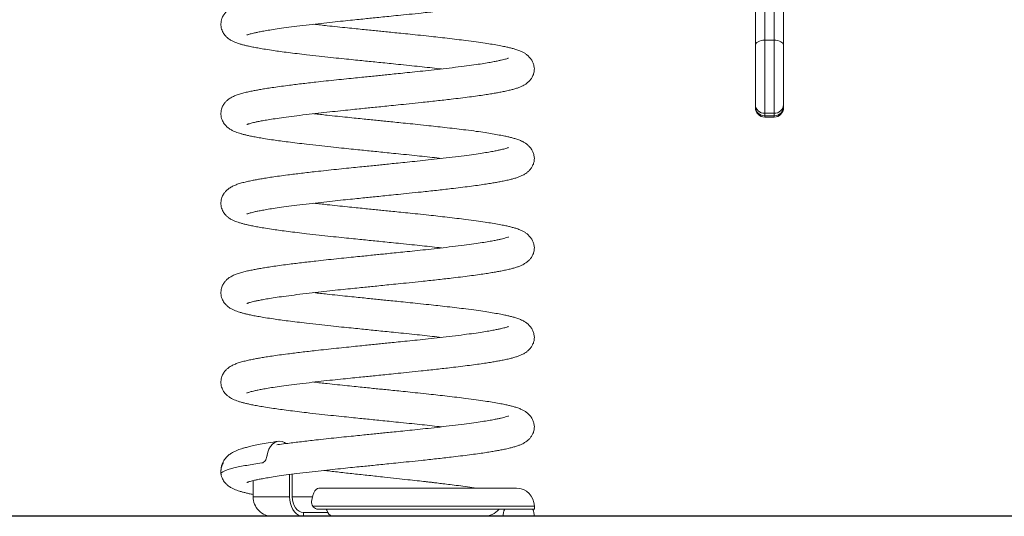
# Model space of a CAD drawing. Units: millimetres. Extents: x 152.08 to 158.67, y 1402.26 to 1412.03.
# Drawn here: x 155.93 to 156.56, y 1408.31 to 1408.63 of the extents above; entities that cross this region are included whole.
import ezdxf

# ---------------------------------------------------------------- set-up
doc = ezdxf.new("R2010")
doc.units = ezdxf.units.MM

# ---------------------------------------------------------------- blocks, each defined once
blk = doc.blocks.new('E028_B-B')
at = {"color": 7, "linetype": 'Continuous', "lineweight": 15}
for p, q in [((163.80805, 1397.14956), (163.80805, 1397.45613)), ((163.82605, 1397.45613), (163.82605, 1397.14956)), ((163.81405, 1397.45287), (163.81405, 1397.15282)), ((163.82005, 1397.15282), (163.82005, 1397.45287)), ((163.81405, 1397.15282), (163.81405, 1397.10617)), ((163.82005, 1397.15282), (163.81405, 1397.15282)), ((163.82005, 1397.10617), (163.82005, 1397.15282)), ((163.80805, 1397.11165), (163.80805, 1397.14956)), ((163.82605, 1397.14956), (163.82605, 1397.11165)), ((163.80805, 1397.11048), (163.80805, 1397.11165)), ((163.80805, 1397.10971), (163.80805, 1397.11048)), ((163.82605, 1397.11165), (163.82605, 1397.11048)), ((163.82605, 1397.11048), (163.82605, 1397.10971)), ((163.82005, 1397.10617), (163.81405, 1397.10617)), ((163.81405, 1397.10617), (163.81405, 1397.10451)), ((163.82005, 1397.10451), (163.81405, 1397.10451)), ((163.81405, 1397.10371), (163.82005, 1397.10371)), ((163.82005, 1397.10451), (163.82005, 1397.10617)), ((163.51084, 1396.87541), (163.51084, 1396.86123)), ((163.5126, 1396.87564), (163.5126, 1396.86123)), ((163.65555, 1396.86673), (163.52965, 1396.86673)), ((163.51967, 1396.84873), (163.51967, 1396.85123)), ((163.51967, 1396.85123), (163.5352, 1396.85123)), ((163.52937, 1396.85323), (163.66705, 1396.85323)), ((163.66705, 1396.85323), (163.66705, 1396.85523)), ((163.53837, 1396.84873), (163.51967, 1396.84873)), ((163.53837, 1396.84873), (163.6349, 1396.84873)), ((163.66705, 1396.84873), (163.64705, 1396.84873))]:
    blk.add_line(p, q, dxfattribs=at)
at = {"color": 8, "linetype": 'Continuous', "lineweight": 15}
for p, q in [((163.81405, 1397.10451), (163.81405, 1397.10371)), ((163.82005, 1397.10371), (163.82005, 1397.10451)), ((163.49654, 1396.88778), (163.49674, 1396.88778)), ((163.5257, 1396.85523), (163.66705, 1396.85523))]:
    blk.add_line(p, q, dxfattribs=at)
at = {"color": 7, "linetype": 'Continuous', "lineweight": 15, "flags": 128}
for points in [[(163.81405, 1397.15282), (163.81288, 1397.15276), (163.81175, 1397.15257), (163.81072, 1397.15227), (163.80981, 1397.15187), (163.80906, 1397.15137), (163.80851, 1397.15081), (163.80817, 1397.1502), (163.80805, 1397.14956)], [(163.82605, 1397.14956), (163.82593, 1397.1502), (163.82559, 1397.15081), (163.82504, 1397.15137), (163.82429, 1397.15187), (163.82338, 1397.15227), (163.82235, 1397.15257), (163.82122, 1397.15276), (163.82005, 1397.15282)], [(163.49654, 1396.88778), (163.49696, 1396.88963), (163.49771, 1396.89162), (163.49872, 1396.89336), (163.49995, 1396.89479), (163.50136, 1396.89585), (163.50288, 1396.89651), (163.50447, 1396.89673), (163.50606, 1396.89651), (163.50758, 1396.89585), (163.50848, 1396.89517)], [(163.52496, 1396.85823), (163.52527, 1396.86022), (163.52573, 1396.86204), (163.52633, 1396.86363), (163.52704, 1396.86494), (163.52785, 1396.86591), (163.52871, 1396.86651), (163.5296, 1396.86673), (163.52965, 1396.86673)], [(163.51967, 1396.84873), (163.51814, 1396.84892), (163.51665, 1396.84948), (163.51525, 1396.8504), (163.51399, 1396.85165), (163.5129, 1396.85319), (163.51202, 1396.85498), (163.51137, 1396.85695), (163.51097, 1396.85906), (163.51084, 1396.86123)], [(163.51967, 1396.85123), (163.51829, 1396.85142), (163.51697, 1396.85199), (163.51575, 1396.85291), (163.51467, 1396.85416), (163.51379, 1396.85567), (163.51314, 1396.8574), (163.51274, 1396.85928), (163.5126, 1396.86123)], [(163.53431, 1396.85323), (163.53457, 1396.85256), (163.5352, 1396.85123), (163.53592, 1396.85016), (163.5367, 1396.84937), (163.53753, 1396.84889), (163.53837, 1396.84873)]]:
    blk.add_lwpolyline(points, dxfattribs=at)
at = {"color": 7, "linetype": 'Continuous', "lineweight": 15}
for centre, radius, start, end in [((163.8138, 1397.11192), 0.00576, 182.74079, 272.50065), ((163.81404, 1397.11049), 0.00599, 180.12428, 270.12403), ((163.81405, 1397.10971), 0.006, 180, 270), ((163.8203, 1397.11192), 0.00576, 267.49934, 357.25923), ((163.82006, 1397.11049), 0.00599, 269.87597, 359.87574), ((163.82005, 1397.10971), 0.006, 270, 0), ((163.65555, 1396.85523), 0.0115, 0, 90), ((163.50005, 1396.86123), 0.0125, 179.98887, 270.00061), ((163.6349, 1396.86123), 0.0125, 270, 320.20818), ((163.65705, 1396.84873), 0.01, 153.25632, 180), ((163.65705, 1396.84873), 0.01, 0, 26.74368)]:
    blk.add_arc(centre, radius, start, end, dxfattribs=at)
for points, knots in [([(163.65054, 1397.19854), (163.65055, 1397.19855), (163.6506, 1397.19858), (163.65032, 1397.19845), (163.64986, 1397.19828), (163.64894, 1397.19797), (163.64752, 1397.19758), (163.64596, 1397.19721), (163.64395, 1397.19676), (163.64133, 1397.19624), (163.63794, 1397.19563), (163.63366, 1397.19492), (163.62841, 1397.19414), (163.62208, 1397.1933), (163.61485, 1397.19241), (163.60717, 1397.19151), (163.59964, 1397.19067), (163.5926, 1397.18991), (163.58618, 1397.18925), (163.58044, 1397.18866), (163.57541, 1397.18815), (163.57098, 1397.1877), (163.56679, 1397.18727), (163.56256, 1397.18684), (163.55792, 1397.18637), (163.55277, 1397.18584), (163.54695, 1397.18525), (163.54063, 1397.1846), (163.5341, 1397.18391), (163.52656, 1397.18307), (163.51827, 1397.18211), (163.51056, 1397.18117), (163.50445, 1397.18037), (163.49985, 1397.17971), (163.49591, 1397.1791), (163.49257, 1397.17854), (163.48961, 1397.17801), (163.48674, 1397.17745), (163.48379, 1397.17682), (163.48086, 1397.1761), (163.47818, 1397.17531), (163.4757, 1397.17439), (163.47348, 1397.17331), (163.47162, 1397.17207), (163.47002, 1397.1706), (163.46868, 1397.16889), (163.46772, 1397.16695), (163.4672, 1397.16504), (163.46694, 1397.16271), (163.46735, 1397.15985), (163.46868, 1397.15707), (163.47029, 1397.15513), (163.47197, 1397.15369), (163.47372, 1397.15259), (163.47556, 1397.15172), (163.47718, 1397.15108), (163.47893, 1397.15049), (163.48082, 1397.14995), (163.48289, 1397.14942), (163.48529, 1397.14888), (163.4881, 1397.1483), (163.49154, 1397.14766), (163.49566, 1397.14696), (163.50021, 1397.14627), (163.50505, 1397.14558), (163.51006, 1397.14492), (163.51564, 1397.14423), (163.52218, 1397.14346), (163.52938, 1397.14264), (163.53688, 1397.14182), (163.54378, 1397.14109), (163.54999, 1397.14046), (163.55548, 1397.1399), (163.56052, 1397.13939), (163.56541, 1397.13889), (163.57047, 1397.13838), (163.57598, 1397.13782), (163.58219, 1397.13718), (163.5888, 1397.13651), (163.59549, 1397.13581), (163.60181, 1397.13512), (163.60581, 1397.13466), (163.60776, 1397.13444)], [0, 0, 0, 0, 0.001415, 0.005717, 0.010065, 0.023408, 0.032541, 0.041848, 0.052171, 0.064185, 0.077895, 0.093282, 0.110301, 0.128869, 0.149084, 0.168889, 0.186974, 0.203256, 0.217699, 0.230421, 0.24148, 0.250908, 0.259485, 0.26888, 0.278615, 0.289894, 0.302783, 0.317301, 0.332465, 0.347754, 0.370816, 0.393904, 0.409093, 0.423172, 0.436024, 0.447616, 0.457991, 0.468981, 0.481431, 0.495429, 0.510284, 0.5242, 0.537153, 0.549113, 0.557259, 0.564801, 0.572779, 0.57738, 0.582379, 0.592672, 0.602493, 0.611307, 0.619357, 0.63048, 0.640711, 0.650354, 0.660057, 0.669891, 0.679855, 0.690207, 0.702529, 0.715358, 0.729938, 0.746228, 0.759529, 0.773711, 0.788829, 0.80442, 0.823757, 0.841269, 0.856911, 0.870703, 0.882788, 0.893243, 0.903768, 0.914795, 0.926338, 0.939921, 0.955789, 0.970608, 0.985708, 1, 1, 1, 1]), ([(163.48358, 1397.15607), (163.48358, 1397.15606), (163.48356, 1397.15605), (163.48405, 1397.15625), (163.48473, 1397.15648), (163.48572, 1397.15678), (163.48699, 1397.15712), (163.48863, 1397.1575), (163.49077, 1397.15796), (163.49358, 1397.15851), (163.49719, 1397.15915), (163.5017, 1397.15987), (163.50721, 1397.16066), (163.51379, 1397.16152), (163.52117, 1397.16242), (163.52885, 1397.16331), (163.53626, 1397.16413), (163.54314, 1397.16486), (163.54938, 1397.1655), (163.55494, 1397.16606), (163.55979, 1397.16656), (163.56442, 1397.16703), (163.56916, 1397.16751), (163.5745, 1397.16806), (163.58052, 1397.16867), (163.58742, 1397.16937), (163.59566, 1397.17022), (163.60474, 1397.17121), (163.61308, 1397.17216), (163.62001, 1397.173), (163.6256, 1397.17369), (163.63068, 1397.17438), (163.63514, 1397.17502), (163.63894, 1397.17562), (163.64217, 1397.17617), (163.64512, 1397.17671), (163.64809, 1397.17729), (163.6509, 1397.17791), (163.65348, 1397.17857), (163.65562, 1397.1792), (163.65765, 1397.17992), (163.65935, 1397.18067), (163.66087, 1397.18151), (163.66231, 1397.18249), (163.66366, 1397.18367), (163.66495, 1397.18517), (163.66603, 1397.18693), (163.66687, 1397.18911), (163.66699, 1397.19073), (163.66705, 1397.19158)], [0, 0, 0, 0, 0.008647, 0.02155, 0.035102, 0.049443, 0.064555, 0.080533, 0.098901, 0.120152, 0.144283, 0.171255, 0.200972, 0.233316, 0.268157, 0.301208, 0.331289, 0.35828, 0.382161, 0.403156, 0.421346, 0.436752, 0.454972, 0.474307, 0.496484, 0.522624, 0.552594, 0.591528, 0.630816, 0.657083, 0.68334, 0.708919, 0.73249, 0.753958, 0.773273, 0.79088, 0.810784, 0.833888, 0.853477, 0.8742, 0.892805, 0.909097, 0.918783, 0.92892, 0.94195, 0.95376, 0.967379, 0.982818, 1, 1, 1, 1]), ([(163.66705, 1397.13444), (163.66701, 1397.13512), (163.66693, 1397.13639), (163.66623, 1397.13846), (163.66516, 1397.14042), (163.6638, 1397.14216), (163.66213, 1397.1437), (163.66041, 1397.14483), (163.65884, 1397.1456), (163.65772, 1397.14606), (163.65647, 1397.14653), (163.65492, 1397.14703), (163.65303, 1397.14758), (163.65068, 1397.14816), (163.64796, 1397.14876), (163.64453, 1397.14944), (163.64037, 1397.15017), (163.63546, 1397.15096), (163.62986, 1397.15177), (163.62382, 1397.15256), (163.61761, 1397.15332), (163.61166, 1397.15403), (163.6057, 1397.15471), (163.59943, 1397.1554), (163.59299, 1397.15608), (163.58651, 1397.15675), (163.58074, 1397.15733), (163.57568, 1397.15785), (163.57124, 1397.1583), (163.56706, 1397.15873), (163.56285, 1397.15915), (163.55826, 1397.15962), (163.5532, 1397.16014), (163.54748, 1397.16072), (163.54128, 1397.16136), (163.53406, 1397.16214), (163.52918, 1397.16269), (163.52636, 1397.16301)], [0, 0, 0, 0, 0.026034, 0.049206, 0.069449, 0.086755, 0.101295, 0.114172, 0.132077, 0.149688, 0.167087, 0.184222, 0.211105, 0.237349, 0.264898, 0.298331, 0.337825, 0.375292, 0.416756, 0.461996, 0.498582, 0.535718, 0.570526, 0.602892, 0.642147, 0.676914, 0.707491, 0.734079, 0.756841, 0.777315, 0.799775, 0.822903, 0.849585, 0.880074, 0.914408, 0.950459, 1, 1, 1, 1]), ([(163.65054, 1397.1414), (163.65055, 1397.14141), (163.6506, 1397.14143), (163.65032, 1397.14131), (163.64986, 1397.14114), (163.64894, 1397.14083), (163.64752, 1397.14044), (163.64596, 1397.14006), (163.64395, 1397.13962), (163.64133, 1397.1391), (163.63794, 1397.13848), (163.63366, 1397.13778), (163.62841, 1397.137), (163.62208, 1397.13616), (163.61485, 1397.13527), (163.60717, 1397.13436), (163.59964, 1397.13352), (163.5926, 1397.13277), (163.58618, 1397.13211), (163.58044, 1397.13152), (163.57541, 1397.13101), (163.57098, 1397.13056), (163.56679, 1397.13013), (163.56256, 1397.1297), (163.55792, 1397.12923), (163.55277, 1397.1287), (163.54695, 1397.12811), (163.54063, 1397.12746), (163.5341, 1397.12676), (163.52656, 1397.12593), (163.51827, 1397.12497), (163.51056, 1397.12403), (163.50445, 1397.12322), (163.49985, 1397.12256), (163.49591, 1397.12195), (163.49257, 1397.1214), (163.48961, 1397.12087), (163.48674, 1397.12031), (163.48379, 1397.11968), (163.48086, 1397.11896), (163.47818, 1397.11816), (163.4757, 1397.11724), (163.47348, 1397.11616), (163.47162, 1397.11493), (163.47002, 1397.11346), (163.46868, 1397.11175), (163.46772, 1397.10981), (163.4672, 1397.10789), (163.46694, 1397.10557), (163.46735, 1397.1027), (163.46868, 1397.09993), (163.47029, 1397.09799), (163.47197, 1397.09655), (163.47372, 1397.09545), (163.47556, 1397.09458), (163.47718, 1397.09394), (163.47893, 1397.09335), (163.48082, 1397.0928), (163.48289, 1397.09228), (163.48529, 1397.09173), (163.4881, 1397.09116), (163.49154, 1397.09052), (163.49566, 1397.08982), (163.50021, 1397.08912), (163.50505, 1397.08844), (163.51006, 1397.08778), (163.51564, 1397.08709), (163.52218, 1397.08631), (163.52938, 1397.08549), (163.53688, 1397.08468), (163.54378, 1397.08395), (163.54999, 1397.08332), (163.55548, 1397.08276), (163.56052, 1397.08225), (163.56541, 1397.08175), (163.57047, 1397.08124), (163.57598, 1397.08067), (163.58219, 1397.08004), (163.5888, 1397.07937), (163.59549, 1397.07866), (163.60181, 1397.07798), (163.60581, 1397.07752), (163.60776, 1397.0773)], [0, 0, 0, 0, 0.001415, 0.005717, 0.010065, 0.023408, 0.032541, 0.041848, 0.052171, 0.064185, 0.077895, 0.093282, 0.110301, 0.128869, 0.149084, 0.168889, 0.186974, 0.203256, 0.217699, 0.230421, 0.24148, 0.250908, 0.259485, 0.26888, 0.278615, 0.289894, 0.302783, 0.317301, 0.332465, 0.347754, 0.370816, 0.393904, 0.409093, 0.423172, 0.436024, 0.447616, 0.457991, 0.468981, 0.481431, 0.495429, 0.510284, 0.5242, 0.537153, 0.549113, 0.557259, 0.564801, 0.572779, 0.57738, 0.582379, 0.592672, 0.602493, 0.611307, 0.619357, 0.63048, 0.640711, 0.650354, 0.660057, 0.669891, 0.679855, 0.690207, 0.702529, 0.715358, 0.729938, 0.746228, 0.759529, 0.773711, 0.788829, 0.80442, 0.823757, 0.841269, 0.856911, 0.870703, 0.882788, 0.893243, 0.903768, 0.914795, 0.926338, 0.939921, 0.955789, 0.970608, 0.985708, 1, 1, 1, 1]), ([(163.48358, 1397.09893), (163.48358, 1397.09892), (163.48356, 1397.09891), (163.48405, 1397.09911), (163.48473, 1397.09934), (163.48572, 1397.09964), (163.48699, 1397.09997), (163.48863, 1397.10036), (163.49077, 1397.10082), (163.49358, 1397.10137), (163.49719, 1397.102), (163.5017, 1397.10272), (163.50721, 1397.10352), (163.51379, 1397.10437), (163.52117, 1397.10527), (163.52885, 1397.10617), (163.53626, 1397.10698), (163.54314, 1397.10772), (163.54938, 1397.10835), (163.55494, 1397.10892), (163.55979, 1397.10942), (163.56442, 1397.10989), (163.56916, 1397.11037), (163.5745, 1397.11091), (163.58052, 1397.11153), (163.58742, 1397.11223), (163.59566, 1397.11308), (163.60474, 1397.11406), (163.61308, 1397.11502), (163.62001, 1397.11585), (163.6256, 1397.11655), (163.63068, 1397.11723), (163.63514, 1397.11788), (163.63894, 1397.11848), (163.64217, 1397.11903), (163.64512, 1397.11956), (163.64809, 1397.12015), (163.6509, 1397.12077), (163.65348, 1397.12143), (163.65562, 1397.12206), (163.65765, 1397.12278), (163.65935, 1397.12353), (163.66087, 1397.12436), (163.66231, 1397.12535), (163.66366, 1397.12653), (163.66495, 1397.12803), (163.66603, 1397.12979), (163.66687, 1397.13197), (163.66699, 1397.13359), (163.66705, 1397.13444)], [0, 0, 0, 0, 0.008647, 0.02155, 0.035102, 0.049443, 0.064555, 0.080533, 0.098901, 0.120152, 0.144283, 0.171255, 0.200972, 0.233316, 0.268157, 0.301208, 0.331289, 0.35828, 0.382161, 0.403156, 0.421346, 0.436752, 0.454972, 0.474307, 0.496484, 0.522624, 0.552594, 0.591528, 0.630816, 0.657083, 0.68334, 0.708919, 0.73249, 0.753958, 0.773273, 0.79088, 0.810784, 0.833888, 0.853477, 0.8742, 0.892805, 0.909097, 0.918783, 0.92892, 0.94195, 0.95376, 0.967379, 0.982818, 1, 1, 1, 1]), ([(163.66705, 1397.0773), (163.66701, 1397.07797), (163.66693, 1397.07925), (163.66623, 1397.08132), (163.66516, 1397.08328), (163.6638, 1397.08501), (163.66213, 1397.08656), (163.66041, 1397.08769), (163.65884, 1397.08846), (163.65772, 1397.08892), (163.65647, 1397.08939), (163.65492, 1397.08989), (163.65303, 1397.09044), (163.65068, 1397.09102), (163.64796, 1397.09162), (163.64453, 1397.09229), (163.64037, 1397.09303), (163.63546, 1397.09381), (163.62986, 1397.09463), (163.62382, 1397.09542), (163.61761, 1397.09618), (163.61166, 1397.09688), (163.6057, 1397.09756), (163.59943, 1397.09825), (163.59299, 1397.09894), (163.58651, 1397.0996), (163.58074, 1397.10019), (163.57568, 1397.10071), (163.57124, 1397.10116), (163.56706, 1397.10158), (163.56285, 1397.10201), (163.55826, 1397.10248), (163.5532, 1397.103), (163.54748, 1397.10358), (163.54128, 1397.10422), (163.53406, 1397.10499), (163.52918, 1397.10555), (163.52636, 1397.10587)], [0, 0, 0, 0, 0.0260337, 0.0492056, 0.0694489, 0.0867553, 0.1012947, 0.1141721, 0.132077, 0.1496875, 0.1670866, 0.1842224, 0.2111052, 0.237349, 0.2648978, 0.2983314, 0.3378251, 0.3752922, 0.4167562, 0.4619956, 0.4985815, 0.5357179, 0.5705262, 0.6028918, 0.6421473, 0.676914, 0.7074912, 0.7340789, 0.7568412, 0.7773147, 0.799775, 0.8229026, 0.8495849, 0.8800738, 0.9144083, 0.9504589, 1, 1, 1, 1]), ([(163.65054, 1397.08426), (163.65055, 1397.08426), (163.6506, 1397.08429), (163.65032, 1397.08417), (163.64986, 1397.08399), (163.64894, 1397.08369), (163.64752, 1397.0833), (163.64596, 1397.08292), (163.64395, 1397.08248), (163.64133, 1397.08195), (163.63794, 1397.08134), (163.63366, 1397.08064), (163.62841, 1397.07986), (163.62208, 1397.07902), (163.61485, 1397.07812), (163.60717, 1397.07722), (163.59964, 1397.07638), (163.5926, 1397.07562), (163.58618, 1397.07496), (163.58044, 1397.07438), (163.57541, 1397.07386), (163.57098, 1397.07341), (163.56679, 1397.07299), (163.56256, 1397.07255), (163.55792, 1397.07208), (163.55277, 1397.07156), (163.54695, 1397.07097), (163.54063, 1397.07032), (163.5341, 1397.06962), (163.52656, 1397.06879), (163.51827, 1397.06783), (163.51056, 1397.06689), (163.50445, 1397.06608), (163.49985, 1397.06542), (163.49591, 1397.06481), (163.49257, 1397.06425), (163.48961, 1397.06372), (163.48674, 1397.06317), (163.48379, 1397.06254), (163.48086, 1397.06182), (163.47818, 1397.06102), (163.4757, 1397.0601), (163.47348, 1397.05902), (163.47162, 1397.05779), (163.47002, 1397.05632), (163.46868, 1397.05461), (163.46772, 1397.05266), (163.4672, 1397.05075), (163.46694, 1397.04843), (163.46735, 1397.04556), (163.46868, 1397.04279), (163.47029, 1397.04084), (163.47197, 1397.03941), (163.47372, 1397.03831), (163.47556, 1397.03743), (163.47718, 1397.0368), (163.47893, 1397.03621), (163.48082, 1397.03566), (163.48289, 1397.03513), (163.48529, 1397.03459), (163.4881, 1397.03402), (163.49154, 1397.03338), (163.49566, 1397.03268), (163.50021, 1397.03198), (163.50505, 1397.03129), (163.51006, 1397.03064), (163.51564, 1397.02995), (163.52218, 1397.02917), (163.52938, 1397.02835), (163.53688, 1397.02753), (163.54378, 1397.02681), (163.54999, 1397.02618), (163.55548, 1397.02562), (163.56052, 1397.02511), (163.56541, 1397.02461), (163.57047, 1397.02409), (163.57598, 1397.02353), (163.58219, 1397.0229), (163.5888, 1397.02222), (163.59549, 1397.02152), (163.60181, 1397.02084), (163.60581, 1397.02038), (163.60776, 1397.02016)], [0, 0, 0, 0, 0.001415, 0.005717, 0.010065, 0.023408, 0.032541, 0.041848, 0.052171, 0.064185, 0.077895, 0.093282, 0.110301, 0.128869, 0.149084, 0.168889, 0.186974, 0.203256, 0.217699, 0.230421, 0.24148, 0.250908, 0.259485, 0.26888, 0.278615, 0.289894, 0.302783, 0.317301, 0.332465, 0.347754, 0.370816, 0.393904, 0.409093, 0.423172, 0.436024, 0.447616, 0.457991, 0.468981, 0.481431, 0.495429, 0.510284, 0.5242, 0.537153, 0.549113, 0.557259, 0.564801, 0.572779, 0.57738, 0.582379, 0.592672, 0.602493, 0.611307, 0.619357, 0.63048, 0.640711, 0.650354, 0.660057, 0.669891, 0.679855, 0.690207, 0.702529, 0.715358, 0.729938, 0.746228, 0.759529, 0.773711, 0.788829, 0.80442, 0.823757, 0.841269, 0.856911, 0.870703, 0.882788, 0.893243, 0.903768, 0.914795, 0.926338, 0.939921, 0.955789, 0.970608, 0.985708, 1, 1, 1, 1]), ([(163.48358, 1397.04178), (163.48358, 1397.04178), (163.48356, 1397.04177), (163.48405, 1397.04197), (163.48473, 1397.0422), (163.48572, 1397.04249), (163.48699, 1397.04283), (163.48863, 1397.04322), (163.49077, 1397.04368), (163.49358, 1397.04422), (163.49719, 1397.04486), (163.5017, 1397.04558), (163.50721, 1397.04638), (163.51379, 1397.04723), (163.52117, 1397.04813), (163.52885, 1397.04902), (163.53626, 1397.04984), (163.54314, 1397.05057), (163.54938, 1397.05121), (163.55494, 1397.05178), (163.55979, 1397.05227), (163.56442, 1397.05274), (163.56916, 1397.05323), (163.5745, 1397.05377), (163.58052, 1397.05438), (163.58742, 1397.05508), (163.59566, 1397.05593), (163.60474, 1397.05692), (163.61308, 1397.05788), (163.62001, 1397.05871), (163.6256, 1397.05941), (163.63068, 1397.06009), (163.63514, 1397.06074), (163.63894, 1397.06134), (163.64217, 1397.06188), (163.64512, 1397.06242), (163.64809, 1397.06301), (163.6509, 1397.06363), (163.65348, 1397.06428), (163.65562, 1397.06492), (163.65765, 1397.06564), (163.65935, 1397.06638), (163.66087, 1397.06722), (163.66231, 1397.0682), (163.66366, 1397.06939), (163.66495, 1397.07088), (163.66603, 1397.07265), (163.66687, 1397.07482), (163.66699, 1397.07644), (163.66705, 1397.0773)], [0, 0, 0, 0, 0.008647, 0.02155, 0.035102, 0.049443, 0.064555, 0.080533, 0.098901, 0.120152, 0.144283, 0.171255, 0.200972, 0.233316, 0.268157, 0.301208, 0.331289, 0.35828, 0.382161, 0.403156, 0.421346, 0.436752, 0.454972, 0.474307, 0.496484, 0.522624, 0.552594, 0.591528, 0.630816, 0.657083, 0.68334, 0.708919, 0.73249, 0.753958, 0.773273, 0.79088, 0.810784, 0.833888, 0.853477, 0.8742, 0.892805, 0.909097, 0.918783, 0.92892, 0.94195, 0.95376, 0.967379, 0.982818, 1, 1, 1, 1]), ([(163.66705, 1397.02016), (163.66701, 1397.02083), (163.66693, 1397.02211), (163.66623, 1397.02418), (163.66516, 1397.02613), (163.6638, 1397.02787), (163.66213, 1397.02942), (163.66041, 1397.03055), (163.65884, 1397.03131), (163.65772, 1397.03178), (163.65647, 1397.03224), (163.65492, 1397.03275), (163.65303, 1397.03329), (163.65068, 1397.03388), (163.64796, 1397.03447), (163.64453, 1397.03515), (163.64037, 1397.03589), (163.63546, 1397.03667), (163.62986, 1397.03748), (163.62382, 1397.03828), (163.61761, 1397.03904), (163.61166, 1397.03974), (163.6057, 1397.04042), (163.59943, 1397.04111), (163.59299, 1397.0418), (163.58651, 1397.04246), (163.58074, 1397.04305), (163.57568, 1397.04356), (163.57124, 1397.04401), (163.56706, 1397.04444), (163.56285, 1397.04487), (163.55826, 1397.04534), (163.5532, 1397.04585), (163.54748, 1397.04644), (163.54128, 1397.04708), (163.53406, 1397.04785), (163.52918, 1397.0484), (163.52636, 1397.04873)], [0, 0, 0, 0, 0.026034, 0.049206, 0.069449, 0.086755, 0.101295, 0.114172, 0.132077, 0.149688, 0.167087, 0.184222, 0.211105, 0.237349, 0.264898, 0.298331, 0.337825, 0.375292, 0.416756, 0.461996, 0.498582, 0.535718, 0.570526, 0.602892, 0.642147, 0.676914, 0.707491, 0.734079, 0.756841, 0.777315, 0.799775, 0.822903, 0.849585, 0.880074, 0.914408, 0.950459, 1, 1, 1, 1]), ([(163.65054, 1397.02711), (163.65055, 1397.02712), (163.6506, 1397.02715), (163.65032, 1397.02702), (163.64986, 1397.02685), (163.64894, 1397.02655), (163.64752, 1397.02616), (163.64596, 1397.02578), (163.64395, 1397.02534), (163.64133, 1397.02481), (163.63794, 1397.0242), (163.63366, 1397.0235), (163.62841, 1397.02272), (163.62208, 1397.02187), (163.61485, 1397.02098), (163.60717, 1397.02008), (163.59964, 1397.01924), (163.5926, 1397.01848), (163.58618, 1397.01782), (163.58044, 1397.01724), (163.57541, 1397.01672), (163.57098, 1397.01627), (163.56679, 1397.01584), (163.56256, 1397.01541), (163.55792, 1397.01494), (163.55277, 1397.01442), (163.54695, 1397.01383), (163.54063, 1397.01318), (163.5341, 1397.01248), (163.52656, 1397.01164), (163.51827, 1397.01068), (163.51056, 1397.00974), (163.50445, 1397.00894), (163.49985, 1397.00828), (163.49591, 1397.00767), (163.49257, 1397.00711), (163.48961, 1397.00658), (163.48674, 1397.00602), (163.48379, 1397.00539), (163.48086, 1397.00467), (163.47818, 1397.00388), (163.4757, 1397.00296), (163.47348, 1397.00188), (163.47162, 1397.00065), (163.47002, 1396.99918), (163.46868, 1396.99746), (163.46772, 1396.99552), (163.4672, 1396.99361), (163.46694, 1396.99128), (163.46735, 1396.98842), (163.46868, 1396.98564), (163.47029, 1396.9837), (163.47197, 1396.98227), (163.47372, 1396.98116), (163.47556, 1396.98029), (163.47718, 1396.97965), (163.47893, 1396.97907), (163.48082, 1396.97852), (163.48289, 1396.97799), (163.48529, 1396.97745), (163.4881, 1396.97687), (163.49154, 1396.97623), (163.49566, 1396.97554), (163.50021, 1396.97484), (163.50505, 1396.97415), (163.51006, 1396.97349), (163.51564, 1396.97281), (163.52218, 1396.97203), (163.52938, 1396.97121), (163.53688, 1396.97039), (163.54378, 1396.96967), (163.54999, 1396.96904), (163.55548, 1396.96848), (163.56052, 1396.96796), (163.56541, 1396.96747), (163.57047, 1396.96695), (163.57598, 1396.96639), (163.58219, 1396.96575), (163.5888, 1396.96508), (163.59549, 1396.96438), (163.60181, 1396.96369), (163.60581, 1396.96324), (163.60776, 1396.96301)], [0, 0, 0, 0, 0.001415, 0.005717, 0.010065, 0.023408, 0.032541, 0.041848, 0.052171, 0.064185, 0.077895, 0.093282, 0.110301, 0.128869, 0.149084, 0.168889, 0.186974, 0.203256, 0.217699, 0.230421, 0.24148, 0.250908, 0.259485, 0.26888, 0.278615, 0.289894, 0.302783, 0.317301, 0.332465, 0.347754, 0.370816, 0.393904, 0.409093, 0.423172, 0.436024, 0.447616, 0.457991, 0.468981, 0.481431, 0.495429, 0.510284, 0.5242, 0.537153, 0.549113, 0.557259, 0.564801, 0.572779, 0.57738, 0.582379, 0.592672, 0.602493, 0.611307, 0.619357, 0.63048, 0.640711, 0.650354, 0.660057, 0.669891, 0.679855, 0.690207, 0.702529, 0.715358, 0.729938, 0.746228, 0.759529, 0.773711, 0.788829, 0.80442, 0.823757, 0.841269, 0.856911, 0.870704, 0.882788, 0.893243, 0.903768, 0.914795, 0.926338, 0.939921, 0.955789, 0.970608, 0.985708, 1, 1, 1, 1]), ([(163.48358, 1396.98464), (163.48358, 1396.98464), (163.48356, 1396.98462), (163.48405, 1396.98482), (163.48473, 1396.98505), (163.48572, 1396.98535), (163.48699, 1396.98569), (163.48863, 1396.98607), (163.49077, 1396.98653), (163.49358, 1396.98708), (163.49719, 1396.98772), (163.5017, 1396.98844), (163.50721, 1396.98923), (163.51379, 1396.99009), (163.52117, 1396.99099), (163.52885, 1396.99188), (163.53626, 1396.9927), (163.54314, 1396.99343), (163.54938, 1396.99407), (163.55494, 1396.99464), (163.55979, 1396.99513), (163.56442, 1396.9956), (163.56916, 1396.99608), (163.5745, 1396.99663), (163.58052, 1396.99724), (163.58742, 1396.99794), (163.59566, 1396.99879), (163.60474, 1396.99978), (163.61308, 1397.00073), (163.62001, 1397.00157), (163.6256, 1397.00226), (163.63068, 1397.00295), (163.63514, 1397.0036), (163.63894, 1397.00419), (163.64217, 1397.00474), (163.64512, 1397.00528), (163.64809, 1397.00587), (163.6509, 1397.00648), (163.65348, 1397.00714), (163.65562, 1397.00777), (163.65765, 1397.0085), (163.65935, 1397.00924), (163.66087, 1397.01008), (163.66231, 1397.01106), (163.66366, 1397.01225), (163.66495, 1397.01374), (163.66603, 1397.0155), (163.66687, 1397.01768), (163.66699, 1397.0193), (163.66705, 1397.02016)], [0, 0, 0, 0, 0.008647, 0.02155, 0.035102, 0.049443, 0.064555, 0.080533, 0.098901, 0.120152, 0.144283, 0.171255, 0.200972, 0.233316, 0.268157, 0.301208, 0.331289, 0.35828, 0.382161, 0.403156, 0.421346, 0.436752, 0.454972, 0.474307, 0.496484, 0.522624, 0.552594, 0.591528, 0.630816, 0.657083, 0.68334, 0.708919, 0.73249, 0.753958, 0.773273, 0.79088, 0.810784, 0.833888, 0.853477, 0.8742, 0.892805, 0.909097, 0.918783, 0.92892, 0.94195, 0.95376, 0.967379, 0.982818, 1, 1, 1, 1]), ([(163.66705, 1396.96301), (163.66701, 1396.96369), (163.66693, 1396.96496), (163.66623, 1396.96704), (163.66516, 1396.96899), (163.6638, 1396.97073), (163.66213, 1396.97227), (163.66041, 1396.9734), (163.65884, 1396.97417), (163.65772, 1396.97463), (163.65647, 1396.9751), (163.65492, 1396.97561), (163.65303, 1396.97615), (163.65068, 1396.97673), (163.64796, 1396.97733), (163.64453, 1396.97801), (163.64037, 1396.97874), (163.63546, 1396.97953), (163.62986, 1396.98034), (163.62382, 1396.98113), (163.61761, 1396.98189), (163.61166, 1396.9826), (163.6057, 1396.98328), (163.59943, 1396.98397), (163.59299, 1396.98466), (163.58651, 1396.98532), (163.58074, 1396.9859), (163.57568, 1396.98642), (163.57124, 1396.98687), (163.56706, 1396.9873), (163.56285, 1396.98773), (163.55826, 1396.98819), (163.5532, 1396.98871), (163.54748, 1396.98929), (163.54128, 1396.98993), (163.53406, 1396.99071), (163.52918, 1396.99126), (163.52636, 1396.99158)], [0, 0, 0, 0, 0.0260337, 0.0492056, 0.069449, 0.0867553, 0.1012947, 0.1141721, 0.132077, 0.1496875, 0.1670866, 0.1842224, 0.2111052, 0.237349, 0.2648978, 0.2983314, 0.3378251, 0.3752923, 0.4167562, 0.4619957, 0.4985815, 0.5357179, 0.5705262, 0.6028918, 0.6421473, 0.676914, 0.7074912, 0.7340789, 0.7568412, 0.7773147, 0.799775, 0.8229026, 0.8495849, 0.8800738, 0.9144083, 0.9504589, 1, 1, 1, 1]), ([(163.65054, 1396.96997), (163.65055, 1396.96998), (163.6506, 1396.97), (163.65032, 1396.96988), (163.64986, 1396.96971), (163.64894, 1396.9694), (163.64752, 1396.96901), (163.64596, 1396.96863), (163.64395, 1396.96819), (163.64133, 1396.96767), (163.63794, 1396.96705), (163.63366, 1396.96635), (163.62841, 1396.96557), (163.62208, 1396.96473), (163.61485, 1396.96384), (163.60717, 1396.96294), (163.59964, 1396.96209), (163.5926, 1396.96134), (163.58618, 1396.96068), (163.58044, 1396.96009), (163.57541, 1396.95958), (163.57098, 1396.95913), (163.56679, 1396.9587), (163.56256, 1396.95827), (163.55792, 1396.9578), (163.55277, 1396.95727), (163.54695, 1396.95668), (163.54063, 1396.95603), (163.5341, 1396.95534), (163.52656, 1396.9545), (163.51827, 1396.95354), (163.51056, 1396.9526), (163.50445, 1396.95179), (163.49985, 1396.95113), (163.49591, 1396.95052), (163.49257, 1396.94997), (163.48961, 1396.94944), (163.48674, 1396.94888), (163.48379, 1396.94825), (163.48086, 1396.94753), (163.47818, 1396.94673), (163.4757, 1396.94581), (163.47348, 1396.94473), (163.47162, 1396.9435), (163.47002, 1396.94203), (163.46868, 1396.94032), (163.46772, 1396.93838), (163.4672, 1396.93647), (163.46694, 1396.93414), (163.46735, 1396.93127), (163.46868, 1396.9285), (163.47029, 1396.92656), (163.47197, 1396.92512), (163.47372, 1396.92402), (163.47556, 1396.92315), (163.47718, 1396.92251), (163.47893, 1396.92192), (163.48082, 1396.92137), (163.48289, 1396.92085), (163.48529, 1396.92031), (163.4881, 1396.91973), (163.49154, 1396.91909), (163.49566, 1396.91839), (163.50021, 1396.91769), (163.50505, 1396.91701), (163.51006, 1396.91635), (163.51564, 1396.91566), (163.52218, 1396.91488), (163.52938, 1396.91406), (163.53688, 1396.91325), (163.54378, 1396.91252), (163.54999, 1396.91189), (163.55548, 1396.91133), (163.56052, 1396.91082), (163.56541, 1396.91032), (163.57047, 1396.90981), (163.57598, 1396.90925), (163.58219, 1396.90861), (163.5888, 1396.90794), (163.59549, 1396.90724), (163.60181, 1396.90655), (163.60581, 1396.90609), (163.60776, 1396.90587)], [0, 0, 0, 0, 0.0014147, 0.0057168, 0.0100651, 0.0234083, 0.0325412, 0.0418476, 0.0521708, 0.064185, 0.0778945, 0.0932819, 0.1103008, 0.1288692, 0.1490841, 0.1688894, 0.186974, 0.203256, 0.2176995, 0.2304209, 0.2414795, 0.2509078, 0.2594853, 0.2688798, 0.2786154, 0.2898936, 0.3027829, 0.3173012, 0.3324648, 0.3477535, 0.3708156, 0.3939042, 0.4090931, 0.4231719, 0.4360243, 0.4476163, 0.4579909, 0.4689814, 0.4814312, 0.4954291, 0.5102843, 0.5241995, 0.5371531, 0.5491132, 0.5572591, 0.5648006, 0.5727793, 0.5773803, 0.582379, 0.5926722, 0.6024929, 0.6113071, 0.6193573, 0.63048, 0.6407107, 0.6503538, 0.6600566, 0.6698908, 0.6798546, 0.6902072, 0.7025292, 0.7153584, 0.7299377, 0.746228, 0.7595293, 0.773711, 0.7888285, 0.8044202, 0.8237565, 0.8412687, 0.8569109, 0.8707035, 0.8827879, 0.893243, 0.9037683, 0.9147953, 0.9263381, 0.9399209, 0.9557895, 0.9706078, 0.9857083, 1, 1, 1, 1]), ([(163.48358, 1396.9275), (163.48358, 1396.92749), (163.48356, 1396.92748), (163.48405, 1396.92768), (163.48473, 1396.92791), (163.48572, 1396.92821), (163.48699, 1396.92854), (163.48863, 1396.92893), (163.49077, 1396.92939), (163.49358, 1396.92994), (163.49719, 1396.93057), (163.5017, 1396.9313), (163.50721, 1396.93209), (163.51379, 1396.93294), (163.52117, 1396.93385), (163.52885, 1396.93474), (163.53626, 1396.93556), (163.54314, 1396.93629), (163.54938, 1396.93692), (163.55494, 1396.93749), (163.55979, 1396.93799), (163.56442, 1396.93846), (163.56916, 1396.93894), (163.5745, 1396.93949), (163.58052, 1396.9401), (163.58742, 1396.9408), (163.59566, 1396.94165), (163.60474, 1396.94264), (163.61308, 1396.94359), (163.62001, 1396.94442), (163.6256, 1396.94512), (163.63068, 1396.9458), (163.63514, 1396.94645), (163.63894, 1396.94705), (163.64217, 1396.9476), (163.64512, 1396.94813), (163.64809, 1396.94872), (163.6509, 1396.94934), (163.65348, 1396.95), (163.65562, 1396.95063), (163.65765, 1396.95135), (163.65935, 1396.9521), (163.66087, 1396.95294), (163.66231, 1396.95392), (163.66366, 1396.9551), (163.66495, 1396.9566), (163.66603, 1396.95836), (163.66687, 1396.96054), (163.66699, 1396.96216), (163.66705, 1396.96301)], [0, 0, 0, 0, 0.008647, 0.02155, 0.035102, 0.049443, 0.064555, 0.080533, 0.098901, 0.120152, 0.144283, 0.171255, 0.200972, 0.233316, 0.268157, 0.301208, 0.331289, 0.35828, 0.382161, 0.403156, 0.421346, 0.436752, 0.454972, 0.474307, 0.496484, 0.522624, 0.552594, 0.591528, 0.630816, 0.657083, 0.68334, 0.708919, 0.73249, 0.753958, 0.773273, 0.79088, 0.810784, 0.833888, 0.853477, 0.8742, 0.892805, 0.909097, 0.918783, 0.92892, 0.94195, 0.95376, 0.967379, 0.982818, 1, 1, 1, 1]), ([(163.66705, 1396.90587), (163.66701, 1396.90655), (163.66693, 1396.90782), (163.66623, 1396.90989), (163.66516, 1396.91185), (163.6638, 1396.91359), (163.66213, 1396.91513), (163.66041, 1396.91626), (163.65884, 1396.91703), (163.65772, 1396.91749), (163.65647, 1396.91796), (163.65492, 1396.91846), (163.65303, 1396.91901), (163.65068, 1396.91959), (163.64796, 1396.92019), (163.64453, 1396.92086), (163.64037, 1396.9216), (163.63546, 1396.92238), (163.62986, 1396.9232), (163.62382, 1396.92399), (163.61761, 1396.92475), (163.61166, 1396.92546), (163.6057, 1396.92613), (163.59943, 1396.92682), (163.59299, 1396.92751), (163.58651, 1396.92818), (163.58074, 1396.92876), (163.57568, 1396.92928), (163.57124, 1396.92973), (163.56706, 1396.93015), (163.56285, 1396.93058), (163.55826, 1396.93105), (163.5532, 1396.93157), (163.54748, 1396.93215), (163.54128, 1396.93279), (163.53406, 1396.93356), (163.52918, 1396.93412), (163.52636, 1396.93444)], [0, 0, 0, 0, 0.026034, 0.049206, 0.069449, 0.086755, 0.101295, 0.114172, 0.132077, 0.149688, 0.167087, 0.184222, 0.211105, 0.237349, 0.264898, 0.298331, 0.337825, 0.375292, 0.416756, 0.461996, 0.498582, 0.535718, 0.570526, 0.602892, 0.642147, 0.676914, 0.707491, 0.734079, 0.756841, 0.777315, 0.799775, 0.822903, 0.849585, 0.880074, 0.914408, 0.950459, 1, 1, 1, 1]), ([(163.65054, 1396.91283), (163.65055, 1396.91284), (163.6506, 1396.91286), (163.65032, 1396.91274), (163.64986, 1396.91257), (163.64894, 1396.91226), (163.64752, 1396.91187), (163.64596, 1396.91149), (163.64395, 1396.91105), (163.64133, 1396.91053), (163.63794, 1396.90991), (163.63366, 1396.90921), (163.62841, 1396.90843), (163.62208, 1396.90759), (163.61485, 1396.9067), (163.60717, 1396.90579), (163.59964, 1396.90495), (163.5926, 1396.9042), (163.58618, 1396.90354), (163.58044, 1396.90295), (163.57541, 1396.90244), (163.57098, 1396.90198), (163.56679, 1396.90156), (163.56256, 1396.90113), (163.55792, 1396.90065), (163.55277, 1396.90013), (163.54695, 1396.89954), (163.54063, 1396.89889), (163.5341, 1396.89819), (163.52656, 1396.89736), (163.51826, 1396.8964), (163.51058, 1396.89546), (163.50549, 1396.89479), (163.50331, 1396.89448), (163.50278, 1396.8944)], [0, 0, 0, 0, 0.003417, 0.01381, 0.024314, 0.056546, 0.078608, 0.101089, 0.126026, 0.155048, 0.188166, 0.225336, 0.266448, 0.311303, 0.360135, 0.407977, 0.451663, 0.490995, 0.525885, 0.556616, 0.583329, 0.606105, 0.626825, 0.649519, 0.673036, 0.700281, 0.731417, 0.766488, 0.803118, 0.84005, 0.89576, 0.951534, 0.988225, 1, 1, 1, 1]), ([(163.48358, 1396.87036), (163.48358, 1396.87035), (163.48356, 1396.87034), (163.48405, 1396.87054), (163.48473, 1396.87077), (163.48572, 1396.87107), (163.48699, 1396.8714), (163.48863, 1396.87179), (163.49077, 1396.87225), (163.49358, 1396.8728), (163.49719, 1396.87343), (163.5017, 1396.87415), (163.50721, 1396.87495), (163.51379, 1396.8758), (163.52117, 1396.8767), (163.52885, 1396.87759), (163.53626, 1396.87841), (163.54314, 1396.87914), (163.54938, 1396.87978), (163.55494, 1396.88035), (163.55979, 1396.88084), (163.56442, 1396.88132), (163.56916, 1396.8818), (163.5745, 1396.88234), (163.58052, 1396.88296), (163.58742, 1396.88366), (163.59566, 1396.88451), (163.60474, 1396.88549), (163.61308, 1396.88645), (163.62001, 1396.88728), (163.6256, 1396.88798), (163.63068, 1396.88866), (163.63514, 1396.88931), (163.63894, 1396.88991), (163.64217, 1396.89045), (163.64512, 1396.89099), (163.64809, 1396.89158), (163.6509, 1396.8922), (163.65348, 1396.89286), (163.65562, 1396.89349), (163.65765, 1396.89421), (163.65935, 1396.89496), (163.66087, 1396.89579), (163.66231, 1396.89677), (163.66366, 1396.89796), (163.66495, 1396.89945), (163.66603, 1396.90122), (163.66687, 1396.90339), (163.66699, 1396.90502), (163.66705, 1396.90587)], [0, 0, 0, 0, 0.008647, 0.02155, 0.035102, 0.049443, 0.064555, 0.080533, 0.098901, 0.120152, 0.144283, 0.171255, 0.200972, 0.233316, 0.268157, 0.301208, 0.331289, 0.35828, 0.382161, 0.403156, 0.421346, 0.436752, 0.454972, 0.474307, 0.496484, 0.522624, 0.552594, 0.591528, 0.630816, 0.657083, 0.68334, 0.708919, 0.73249, 0.753958, 0.773273, 0.79088, 0.810784, 0.833888, 0.853477, 0.8742, 0.892805, 0.909097, 0.918783, 0.92892, 0.94195, 0.95376, 0.967379, 0.982818, 1, 1, 1, 1]), ([(163.50363, 1396.89666), (163.50145, 1396.89633), (163.49731, 1396.8957), (163.49213, 1396.89476), (163.48796, 1396.89391), (163.48468, 1396.89315), (163.48216, 1396.89248), (163.48021, 1396.89191), (163.47851, 1396.89133), (163.47675, 1396.89065), (163.47482, 1396.88972), (163.47303, 1396.88865), (163.47083, 1396.88686), (163.46915, 1396.88479), (163.468, 1396.88257), (163.46732, 1396.88054), (163.46702, 1396.87823), (163.46704, 1396.87657), (163.46705, 1396.87572)], [0, 0, 0, 0, 0.114832, 0.218962, 0.31171, 0.392668, 0.461632, 0.51854, 0.565928, 0.620951, 0.67719, 0.735742, 0.787094, 0.8478, 0.881984, 0.918759, 0.958104, 1, 1, 1, 1]), ([(163.4674, 1396.87499), (163.46725, 1396.8752), (163.46691, 1396.87567), (163.46721, 1396.87642), (163.46818, 1396.87724), (163.46989, 1396.87806), (163.47227, 1396.87886), (163.47532, 1396.87965), (163.47906, 1396.88047), (163.48335, 1396.88127), (163.48805, 1396.88205), (163.49149, 1396.88255), (163.49321, 1396.8828)], [0, 0, 0, 0, 0.080498, 0.182732, 0.287935, 0.393139, 0.495373, 0.597606, 0.70281, 0.808014, 0.903714, 1, 1, 1, 1]), ([(163.46874, 1396.88312), (163.46834, 1396.8824), (163.46771, 1396.88125), (163.4672, 1396.87932), (163.46694, 1396.877), (163.46735, 1396.87413), (163.46868, 1396.87136), (163.47029, 1396.86941), (163.47197, 1396.86798), (163.47372, 1396.86688), (163.47556, 1396.866), (163.47718, 1396.86537), (163.47893, 1396.86478), (163.48082, 1396.86423), (163.48289, 1396.8637), (163.4851, 1396.8632), (163.48674, 1396.86287), (163.48755, 1396.86271)], [0, 0, 0, 0, 0.05893, 0.092914, 0.129834, 0.20586, 0.278396, 0.343498, 0.402957, 0.48511, 0.560674, 0.631898, 0.703564, 0.776199, 0.849792, 0.926257, 1, 1, 1, 1]), ([(163.49321, 1396.8828), (163.49359, 1396.88291), (163.49434, 1396.88312), (163.49532, 1396.88412), (163.49601, 1396.88549), (163.49637, 1396.8868), (163.4965, 1396.88756), (163.49654, 1396.88778)], [0, 0, 0, 0, 0.227802, 0.455608, 0.683336, 0.910129, 1, 1, 1, 1]), ([(163.63004, 1396.86673), (163.62817, 1396.867), (163.62453, 1396.86753), (163.61887, 1396.86829), (163.61361, 1396.86897), (163.60902, 1396.86954), (163.6052, 1396.86999), (163.60219, 1396.87035), (163.59972, 1396.87063), (163.59656, 1396.87099), (163.59209, 1396.87149), (163.58596, 1396.87217), (163.57897, 1396.87294), (163.57067, 1396.87384), (163.56151, 1396.87483), (163.55179, 1396.87587), (163.54251, 1396.87691), (163.53618, 1396.87763), (163.53312, 1396.878), (163.53287, 1396.87803)], [0, 0, 0, 0, 0.072281, 0.14107, 0.200493, 0.250417, 0.290821, 0.321749, 0.344198, 0.366697, 0.418098, 0.478391, 0.54754, 0.621115, 0.716931, 0.809981, 0.901458, 0.991949, 1, 1, 1, 1]), ([(163.48755, 1396.87153), (163.48755, 1396.8708), (163.48755, 1396.86858), (163.48755, 1396.86514), (163.48755, 1396.86243), (163.48755, 1396.86123)], [0, 0, 0, 0, 0.211561, 0.650665, 1, 1, 1, 1]), ([(163.52496, 1396.85823), (163.52494, 1396.85771), (163.52492, 1396.85664), (163.52543, 1396.85571), (163.5257, 1396.85523)], [0, 0, 0, 0, 0.486781, 1, 1, 1, 1]), ([(163.5257, 1396.85523), (163.52604, 1396.85481), (163.52674, 1396.85398), (163.52808, 1396.85333), (163.52898, 1396.85326), (163.52937, 1396.85323)], [0, 0, 0, 0, 0.36325, 0.726498, 1, 1, 1, 1]), ([(163.66617, 1396.85269), (163.66615, 1396.85275), (163.6661, 1396.85291), (163.66598, 1396.8531), (163.6659, 1396.85323)], [0, 0, 0, 0, 0.350761, 1, 1, 1, 1]), ([(163.5001, 1396.84873), (163.50008, 1396.84873), (163.50002, 1396.84873), (163.5004, 1396.84873), (163.50122, 1396.84873), (163.50254, 1396.84873), (163.50433, 1396.84873), (163.50657, 1396.84873), (163.50921, 1396.84873), (163.51227, 1396.84873), (163.51572, 1396.84873), (163.51836, 1396.84873), (163.51967, 1396.84873)], [0, 0, 0, 0, 0.027202, 0.136664, 0.243037, 0.349409, 0.458872, 0.568334, 0.674706, 0.781077, 0.890538, 1, 1, 1, 1]), ([(163.64705, 1396.84873), (163.64694, 1396.84873), (163.64673, 1396.84873), (163.64514, 1396.84873), (163.64295, 1396.84873), (163.6403, 1396.84873), (163.63772, 1396.84873), (163.63582, 1396.84873), (163.63523, 1396.84873)], [0, 0, 0, 0, 0.212864, 0.428391, 0.592095, 0.755802, 0.92414, 1, 1, 1, 1])]:
    blk.add_open_spline(points, degree=3, knots=knots, dxfattribs=at)
at = {"color": 8, "linetype": 'Continuous', "lineweight": 15}
for points, knots in [([(163.51084, 1396.86123), (163.50908, 1396.86123), (163.50555, 1396.86123), (163.50118, 1396.86123), (163.49752, 1396.86123), (163.49452, 1396.86123), (163.492, 1396.86123), (163.49003, 1396.86123), (163.48861, 1396.86123), (163.4878, 1396.86123), (163.48746, 1396.86123), (163.48756, 1396.86123), (163.48756, 1396.86123)], [0, 0, 0, 0, 0.122642, 0.246443, 0.352121, 0.457798, 0.566545, 0.675292, 0.780969, 0.886646, 0.995393, 1, 1, 1, 1]), ([(163.5126, 1396.86123), (163.51338, 1396.86123), (163.51565, 1396.86123), (163.51988, 1396.86123), (163.52344, 1396.86123), (163.52544, 1396.86123), (163.52555, 1396.86123)], [0, 0, 0, 0, 0.199754, 0.582946, 0.977272, 1, 1, 1, 1])]:
    blk.add_open_spline(points, degree=3, knots=knots, dxfattribs=at)

msp = doc.modelspace()

# ---------------------------------------------------------------- linework, layer by layer
msp.add_lwpolyline([(157.93683, 1408.30869), (152.74142, 1408.30869)])

# ---------------------------------------------------------------- block references
msp.add_blockref('E028_B-B', (-7.40495, 11.45996))

doc.saveas('drawing.dxf')
